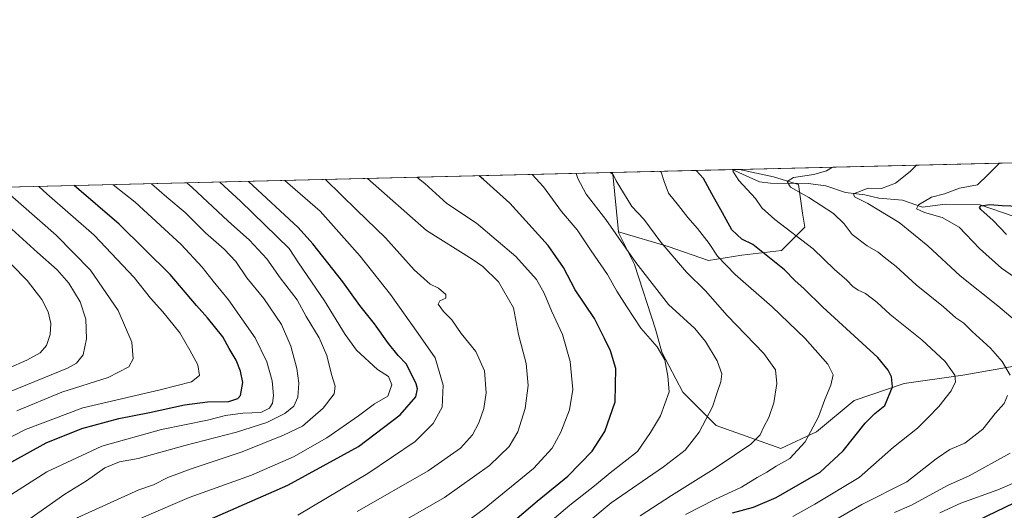
# Model space of a CAD drawing. Units: metres. Extents: x 665106 to 668567, y 4744293 to 4746689.
# Drawn here: x 665893 to 666267, y 4746503 to 4746689 of the extents above; entities that cross this region are included whole.
import ezdxf

# ---------------------------------------------------------------- set-up
doc = ezdxf.new("R2010")
doc.units = ezdxf.units.M
doc.header["$MEASUREMENT"] = 0
for name, color, linetype, lineweight in [('Arbolado forestal CxS', 92, 'Continuous', 0), ('Comarca CxS', 21, 'Continuous', 0), ('Comunidad Autónoma CxS', 142, 'Continuous', 0), ('Corriente natural lineal', 142, 'Continuous', 13), ('Curva de nivel maestra', 30, 'Continuous', 30), ('Curva de nivel normal', 30, 'Continuous', 0), ('Matorral CxS', 135, 'Continuous', 0), ('Municipio CxS', 4, 'Continuous', 0), ('Pastizal CxS', 92, 'Continuous', 0), ('Provincia CxS', 1, 'Continuous', 0)]:
    doc.layers.add(name, color=color, linetype=linetype, lineweight=lineweight)

# ---------------------------------------------------------------- blocks, each defined once
blk = doc.blocks.new('*U8')
at = {"layer": 'Matorral CxS', "color": 135, "linetype": 'Continuous', "lineweight": 0}
blk.add_polyline3d([(666167.1552999998, 4746599.623500001, 1377.0913), (666154.4742999999, 4746597.569700001, 1381.950800000006), (666139.0932999998, 4746602.889699999, 1384.889500000005), (666120.2484999998, 4746608.478900001, 1389.747199999998), (666120.2426000005, 4746608.5404, 1389.733999999997), (666118.1179000001, 4746630.350500001, 1385.584799999997), (666117.1228999998, 4746630.968699999, 1385.812600000005), (666166.2329000002, 4746632.16, 1371.376000000004), (666179.0705000004, 4746629.329700001, 1368.186300000001), (666188.6722999997, 4746626.400699999, 1365.772800000006), (666190.1653000005, 4746615.561899999, 1367.195000000007), (666191.0504000002, 4746610.2489, 1368.4231), (666182.2001, 4746601.394300001, 1373.089500000002)], close=True, dxfattribs=at)
blk = doc.blocks.new('*U13')
at = {"layer": 'Pastizal CxS', "color": 92, "linetype": 'Continuous', "lineweight": 0}
blk.add_polyline3d([(665642.5317000002, 4746619.4561, 1539.487699999998), (666117.1228999998, 4746630.968699999, 1385.812600000005), (666118.1179000001, 4746630.350500001, 1385.584799999997), (666120.2426000005, 4746608.5404, 1389.733999999997), (666120.1699000001, 4746608.505700001, 1389.777000000002), (666126.3898, 4746596.101600001, 1390.522899999996), (666134.3273, 4746571.495300001, 1393.735000000001), (666136.7084999997, 4746562.7641, 1395.308399999994), (666144.6459999997, 4746547.682800001, 1394.553899999999), (666157.3461999996, 4746534.982799999, 1389.602100000004), (666181.9523999998, 4746526.251499999, 1382.965200000006), (666195.4461000003, 4746532.601500001, 1380.455700000006), (666209.7337999997, 4746544.5078, 1378.086200000005), (666228.7836999996, 4746550.857799999, 1374.544500000004), (666251.0087000001, 4746554.0328, 1369.474199999997), (666282.7588000001, 4746559.5891, 1361.208299999999)], dxfattribs=at)
blk = doc.blocks.new('*U14')
at = {"layer": 'Arbolado forestal CxS', "color": 92, "linetype": 'Continuous', "lineweight": 0}
blk.add_polyline3d([(666282.7588000001, 4746559.5891, 1361.208299999999), (666251.0087000001, 4746554.0328, 1369.474199999997), (666228.7836999996, 4746550.857799999, 1374.544500000004), (666209.7337999997, 4746544.5078, 1378.086200000005), (666195.4461000003, 4746532.601500001, 1380.455700000006), (666181.9523999998, 4746526.251499999, 1382.965200000006), (666157.3461999996, 4746534.982799999, 1389.602100000004), (666144.6459999997, 4746547.682800001, 1394.553899999999), (666136.7084999997, 4746562.7641, 1395.308399999994), (666134.3273, 4746571.495300001, 1393.735000000001), (666126.3898, 4746596.101600001, 1390.522899999996), (666120.1699000001, 4746608.505700001, 1389.777000000002), (666120.2426000005, 4746608.5404, 1389.733999999997), (666120.2484999998, 4746608.478900001, 1389.747199999998), (666139.0932999998, 4746602.889699999, 1384.889500000005), (666154.4742999999, 4746597.569700001, 1381.950800000006), (666167.1552999998, 4746599.623500001, 1377.0913), (666182.2001, 4746601.394300001, 1373.089500000002), (666191.0504000002, 4746610.2489, 1368.4231), (666190.1653000005, 4746615.561899999, 1367.195000000007), (666188.6722999997, 4746626.400699999, 1365.772800000006), (666179.0705000004, 4746629.329700001, 1368.186300000001), (666166.2329000002, 4746632.16, 1371.376000000004), (666276.4616, 4746634.833900001, 1354.553799999994)], dxfattribs=at)

msp = doc.modelspace()

# ---------------------------------------------------------------- linework, layer by layer
at = {"layer": 'Arbolado forestal CxS', "color": 92, "linetype": 'Continuous', "lineweight": 0, "extrusion": (0.1507782207357803, 0.003657540046658767, 0.9885608481790887), "elevation": 119160.0452283886, "flags": 128}
msp.add_lwpolyline([(4729081.285844169, -771937.3473548626), (4729081.285844168, -772048.8843703426)], dxfattribs=at)
at = {"layer": 'Arbolado forestal CxS', "color": 92, "linetype": 'Continuous', "lineweight": 0}
for points in [[(666120.2426000005, 4746608.5404, 1389.733999999997), (666120.2484999998, 4746608.478900001, 1389.747199999998), (666139.0932999998, 4746602.889699999, 1384.889500000005), (666154.4742999999, 4746597.569700001, 1381.950800000006), (666167.1552999998, 4746599.623500001, 1377.0913), (666182.2001, 4746601.394300001, 1373.089500000002), (666191.0504000002, 4746610.2489, 1368.4231), (666190.1653000005, 4746615.561899999, 1367.195000000007), (666188.6722999997, 4746626.400699999, 1365.772800000006), (666179.0705000004, 4746629.329700001, 1368.186300000001), (666166.2324000001, 4746632.1601, 1371.376099999994)], [(666120.2426000005, 4746608.5404, 1389.733999999997), (666120.1699000001, 4746608.505700001, 1389.777000000002), (666126.3898, 4746596.101600001, 1390.522899999996), (666134.3273, 4746571.495300001, 1393.735000000001), (666136.7084999997, 4746562.7641, 1395.308399999994), (666144.6459999997, 4746547.682800001, 1394.553899999999), (666157.3461999996, 4746534.982799999, 1389.602100000004), (666181.9523999998, 4746526.251499999, 1382.965200000006), (666195.4461000003, 4746532.601500001, 1380.455700000006), (666209.7337999997, 4746544.5078, 1378.086200000005), (666228.7836999996, 4746550.857799999, 1374.544500000004), (666251.0087000001, 4746554.0328, 1369.474199999997), (666282.7588000001, 4746559.5891, 1361.208299999999)]]:
    msp.add_polyline3d(points, dxfattribs=at)
at = {"layer": 'Comarca CxS', "color": 21, "linetype": 'Continuous', "lineweight": 0, "flags": 128}
msp.add_lwpolyline([(665885.6168512054, 4744310.679604566), (665161.1800012554, 4744293.109982545), (665105.5500012562, 4746606.42998252), (665709.9274477217, 4746621.090961043), (667164.4848022718, 4746656.37559031), (668002.3097, 4746676.699600001), (668002.3289304731, 4746676.700023807), (668509.7900012817, 4746689.009982522), (668530.8032329293, 4745832.745777809), (668550.3581000004, 4745035.908500001), (668551.9808999997, 4744969.779200001), (668566.5600012809, 4744375.699982543), (668176.1676000005, 4744366.232000002), (668092.7597999999, 4744364.209100001), (667847.4307519117, 4744358.259117659), (667847.3954999992, 4744358.258300002)], close=True, dxfattribs=at)
at = {"layer": 'Comunidad Autónoma CxS', "color": 142, "linetype": 'Continuous', "lineweight": 0, "flags": 128}
msp.add_lwpolyline([(665885.6168512054, 4744310.679604566), (665161.1800012554, 4744293.109982545), (665105.5500012562, 4746606.42998252), (665709.9274477217, 4746621.090961043), (667164.4848022718, 4746656.37559031), (668002.3097, 4746676.699600001), (668002.3289304731, 4746676.700023807), (668509.7900012817, 4746689.009982522), (668530.8032329293, 4745832.745777809), (668550.3581000004, 4745035.908500001), (668551.9808999997, 4744969.779200001), (668566.5600012809, 4744375.699982543), (668176.1676000005, 4744366.232000002), (668092.7597999999, 4744364.209100001), (667847.4307519117, 4744358.259117659), (667847.3954999992, 4744358.258300002)], close=True, dxfattribs=at)
at = {"layer": 'Corriente natural lineal', "color": 142, "linetype": 'Continuous', "lineweight": 13}
msp.add_polyline3d([(666163.4577000003, 4746632.092700001, 1371.775399999999), (666173.8567000005, 4746627.4527, 1368.348599999998), (666178.0055000001, 4746626.998299999, 1367.155100000004), (666192.2589999996, 4746626.8687, 1365.534499999994), (666199.0565, 4746625.9123, 1364.385500000004), (666206.4733999996, 4746623.387800001, 1362.115000000005), (666213.8130000001, 4746622.571000001, 1360.658500000005), (666219.1169999996, 4746621.275699999, 1359.954299999998), (666228.1277000001, 4746620.450099999, 1358.354000000007), (666235.7229000004, 4746617.8431, 1355.695999999996), (666244.3372, 4746618.9507, 1354.554499999998), (666257.5373000001, 4746618.7029, 1352.524699999994), (666270.1582000004, 4746614.498000001, 1349.604399999997), (666275.7871000003, 4746611.1018, 1348.044999999998), (666285.8058000002, 4746608.154200001, 1346.661200000002), (666286.4581000004, 4746608.146400001, 1346.6587)], dxfattribs=at)
at = {"layer": 'Curva de nivel maestra', "color": 30, "linetype": 'Continuous', "lineweight": 30, "flags": 128}
for points, elevation in [([(666163.5999999996, 4746501.780099999), (666171.5, 4746504.030099999), (666180.0899999999, 4746507.630100001), (666196.8200000003, 4746517.290100001), (666205.5999999996, 4746525.380100001), (666213.9400000004, 4746535.8201), (666217.6399999997, 4746539.540100001), (666221.4299999997, 4746542.5801), (666224.3099999997, 4746549.620100001), (666223.8700000001, 4746553.5001), (666222.6200000001, 4746555.940099999), (666218.7400000002, 4746560.7501), (666197.9100000003, 4746579.920100001), (666190.6299999999, 4746586.9901), (666187.3399999999, 4746589.940099999), (666183.2599999999, 4746594.040100001), (666176.3399999999, 4746599.630100001), (666171.2999999998, 4746603.640100001), (666167.1200000001, 4746605.710100001), (666163.3700000001, 4746609.2401), (666159.79, 4746615.7501), (666155.7400000002, 4746622.950099999), (666152.5800000001, 4746628.720100001), (666149.8255000003, 4746631.762)], 1375), ([(665889.4199999999, 4746448.880100001), (665894.4900000002, 4746452.210100001), (665900.9400000004, 4746457.290100001), (665909.79, 4746463.790100001), (665925.6600000003, 4746476.890100001), (665936.2699999996, 4746484.370100001), (665941.9400000004, 4746487.4001), (665949.0599999997, 4746491.770099999), (665961.7800000003, 4746497.880100001), (665994.7300000006, 4746512.3201), (666021.5999999996, 4746527.020099999), (666037.3899999997, 4746539.0601), (666043.29, 4746545.870100001), (666044, 4746548.850099999), (666043.5199999996, 4746550.7401), (666039.7400000002, 4746558.220100001), (666036.6299999999, 4746561.600099999), (666032.9199999999, 4746566.050100001), (666027.6100000005, 4746573.5801), (666022.1200000001, 4746580.470100001), (666015.5700000003, 4746589.5701), (666004.25, 4746603.9301), (665998.6600000003, 4746610.1801), (665979.8721000003, 4746627.6393)], 1425), ([(666081.79, 4746499.8101), (666089.4199999999, 4746506.210100001), (666101.0099999999, 4746515.700099999), (666110.2699999996, 4746525.270099999), (666115.1399999997, 4746532.700099999), (666119.0199999996, 4746544.020099999), (666119.3200000003, 4746556.5701), (666117.3099999997, 4746563.3101), (666114.9199999999, 4746567.940099999), (666111.2000000002, 4746575.550100001), (666103.7999999998, 4746586.460100001), (666099.3600000005, 4746594.950099999), (666093.6399999997, 4746603.280099999), (666079.0099999999, 4746619.3101), (666069.0700000003, 4746628.4101), (666067.4094000002, 4746629.762800001)], 1400), ([(665883.8700000001, 4746517.840100001), (665903.04, 4746528.390100001), (665916.4699999997, 4746533.880100001), (665930.5999999996, 4746537.610099999), (665942.2800000003, 4746539.920100001), (665955.4500000002, 4746542.790100001), (665964.2400000002, 4746543.940099999), (665972.3600000005, 4746544.120100001), (665975.75, 4746545.210100001), (665976.7100000001, 4746546.3101), (665977.6100000005, 4746551.290100001), (665976.8300000001, 4746555.630100001), (665975.0800000001, 4746559.8201), (665972.5199999996, 4746564.210100001), (665970.0700000003, 4746568.690099999), (665964.2699999996, 4746575.880100001), (665960.1100000005, 4746580.540100001), (665950.1200000001, 4746592.340100001), (665930.7000000002, 4746611.4001), (665913.6058999998, 4746626.0318)], 1450), ([(666267.5599999997, 4746607.4801), (666262.5099999999, 4746612.840100001), (666257.9000000004, 4746616.9901), (666257.3200000003, 4746617.6801), (666257.8600000005, 4746618.380100001), (666261.2699999996, 4746618.9101), (666265.9400000004, 4746618.450099999), (666272.54, 4746618.170100001)], 1350), ([(666242.5999999996, 4746492.1801), (666277.6399999997, 4746509.0101)], 1350)]:
    msp.add_lwpolyline(points, dxfattribs=dict(at, elevation=elevation))
at = {"layer": 'Curva de nivel normal', "color": 30, "linetype": 'Continuous', "lineweight": 0, "flags": 128}
for points, elevation in [([(666233.3816999998, 4746633.789000001), (666230.9600000001, 4746631.430000001), (666225.4199999999, 4746626.980000001), (666220.0800000001, 4746624.91), (666215.0300000003, 4746625.07), (666209.4500000002, 4746622.960000001), (666209.8399999999, 4746621.75), (666214.9800000006, 4746619.199999999), (666226.8399999999, 4746612.039999999), (666237.7100000001, 4746603.220000001), (666249.9699999997, 4746591.850000001), (666264.3200000003, 4746580.34), (666278.2999999998, 4746568.470000001)], 1360), ([(666264.8759000005, 4746634.552999999), (666260.5899999999, 4746630.199999999), (666256.5599999997, 4746626.279999999), (666249.79, 4746625.029999999), (666244.1100000005, 4746622.91), (666239.0599999997, 4746621.680000001), (666234.2199999997, 4746618.75), (666233.4600000001, 4746617.24), (666236.5199999996, 4746615.869999999), (666243.2000000002, 4746613.890000001), (666249.5599999997, 4746610.27), (666257.3399999999, 4746602.16), (666265.6799999997, 4746594.730000001), (666273.9800000006, 4746589)], 1355), ([(666085.9400000004, 4746491.279999999), (666101.8399999999, 4746504.76), (666111.2300000006, 4746512.039999999), (666117.0899999999, 4746516.970000001), (666127.4400000004, 4746525.109999999), (666132.4500000002, 4746532.289999999), (666136.2800000003, 4746538.66), (666139.5099999999, 4746547.699999999), (666139.04, 4746553.720000001), (666137.9199999999, 4746559.939999999), (666135.0199999996, 4746564.859999999), (666128.7400000002, 4746571.91), (666123.4800000006, 4746580.07), (666119.7000000002, 4746585.949999999), (666116.1200000001, 4746592.33), (666109.8499999996, 4746601.310000001), (666104.5599999997, 4746609.289999999), (666098.6500000004, 4746616.180000001), (666091.75, 4746625.560000001), (666087.4868999999, 4746630.2499)], 1395), ([(666108.25, 4746497.949999999), (666117.5099999999, 4746505.65), (666137.3700000001, 4746519.310000001), (666145.5499999998, 4746525.619999999), (666150.9699999997, 4746532.460000001), (666156, 4746542.07), (666157.8399999999, 4746547.850000001), (666159.1799999997, 4746551.529999999), (666159.5599999997, 4746554.58), (666157.75, 4746559.470000001), (666153.3200000003, 4746566.800000001), (666149.2400000002, 4746571.83), (666139.2699999996, 4746580.850000001), (666126.8899999997, 4746596.800000001), (666115.5099999999, 4746613.230000001), (666107.9900000002, 4746622.82), (666104.7999999998, 4746628.779999999), (666104.2339000005, 4746630.656099999)], 1390), ([(666117.8613999998, 4746630.9867), (666119.4000000004, 4746627.890000001), (666125.4000000004, 4746618.109999999), (666129.8499999996, 4746613.24), (666136.4000000004, 4746604.550000001), (666146.1600000003, 4746593.140000001), (666153.2800000003, 4746586.130000001), (666161.5499999998, 4746576.720000001), (666175.4900000002, 4746562.25), (666179.8499999996, 4746556.109999999), (666180.3399999999, 4746550.970000001), (666179.2000000002, 4746543.550000001), (666177.4000000004, 4746537.99), (666175.5099999999, 4746534.49), (666174.1100000005, 4746531.49), (666170.5599999997, 4746527.9), (666164.2699999996, 4746523.74), (666156.6399999997, 4746518.470000001), (666140.4500000002, 4746508.359999999), (666128.5599999997, 4746500.74)], 1385), ([(666135.9466000004, 4746631.4254), (666136.5199999996, 4746631.199999999), (666137.5800000001, 4746627.57), (666139.3099999997, 4746623.15), (666143.0800000001, 4746618.52), (666146.6100000005, 4746613.91), (666150.3399999999, 4746609.810000001), (666154.7199999997, 4746604.08), (666157.8200000003, 4746599.25), (666164.6100000005, 4746592.289999999), (666178.6200000001, 4746580.050000001), (666191.1399999997, 4746568.029999999), (666199.7800000003, 4746558.300000001), (666201.79, 4746554.180000001), (666200.9400000004, 4746550.26), (666198.6799999997, 4746544.859999999), (666196.1699999999, 4746538.24), (666191.1900000004, 4746528.76), (666185.3499999996, 4746522.41), (666180.1600000003, 4746519.539999999), (666176.6200000001, 4746517.24), (666172.9400000004, 4746515.25), (666166.9900000002, 4746511.57), (666156.9000000004, 4746506.890000001), (666145.7599999999, 4746501.17)], 1380), ([(666164.0094999997, 4746632.1062), (666163.6500000004, 4746631.52), (666165.9299999997, 4746627.960000001), (666172.3399999999, 4746621.15), (666174.7300000006, 4746617.619999999), (666179.7000000002, 4746613.180000001), (666194.2000000002, 4746602.02), (666202.29, 4746594.210000001), (666207, 4746590.16), (666209.2800000003, 4746587.720000001), (666211.3200000003, 4746586.300000001), (666214.1200000001, 4746585.039999999), (666218.4000000004, 4746581.779999999), (666223.4100000003, 4746577.15), (666235.4199999999, 4746567.439999999), (666244.3399999999, 4746559.210000001), (666247.9199999999, 4746554.130000001), (666248.2199999997, 4746551.5), (666246.54, 4746548.140000001), (666241.9100000003, 4746542.199999999), (666237.6799999997, 4746537.92), (666233.8600000005, 4746534.02), (666224.6399999997, 4746526.699999999), (666211.6200000001, 4746515.25), (666194.8499999996, 4746505.060000001), (666186.5099999999, 4746500.4)], 1370), ([(666201.4742999999, 4746633.015000001), (666199.2699999996, 4746631.699999999), (666194.5, 4746630.300000001), (666186.7300000006, 4746629.15), (666184.3099999997, 4746627.560000001), (666185.5800000001, 4746625.4), (666192.5599999997, 4746621.57), (666201.8600000005, 4746615.449999999), (666205.9900000002, 4746611.470000001), (666208.9900000002, 4746607.449999999), (666214.75, 4746603.15), (666218.8300000001, 4746600.83), (666221.1799999997, 4746598.82), (666225.6799999997, 4746595.359999999), (666233.3399999999, 4746588.32), (666243.6299999999, 4746579.99), (666248.3899999997, 4746575.9), (666251.4000000004, 4746573.880000001), (666254.5499999998, 4746570.619999999), (666261.5300000003, 4746564.27), (666265.9199999999, 4746559.289999999), (666269.0099999999, 4746554.050000001)], 1365), ([(665882.1100000005, 4746503.949999999), (665903.2599999999, 4746517.4), (665924.1399999997, 4746527.15), (665946.8399999999, 4746533.52), (665964.2699999996, 4746536.960000001), (665971.0599999997, 4746538.74), (665977.7100000001, 4746539.680000001), (665984.4699999997, 4746539.850000001), (665987.7800000003, 4746541.539999999), (665988.9500000002, 4746543.5), (665989.3300000001, 4746546.390000001), (665988.7599999999, 4746551.930000001), (665986.79, 4746559.180000001), (665982.2800000003, 4746568.289999999), (665972.2199999997, 4746582.74), (665966.3899999997, 4746589.76), (665962.2599999999, 4746595.109999999), (665954.2800000003, 4746603.630000001), (665936.7599999999, 4746619.779999999), (665928.4576000003, 4746626.392100001)], 1445), ([(665885.9400000004, 4746461.199999999), (665893.2699999996, 4746466.279999999), (665902.2699999996, 4746473.9), (665914.2699999996, 4746483.470000001), (665923.5999999996, 4746491.130000001), (665932.6500000004, 4746496.939999999), (665941.1100000005, 4746500.74), (665957.3099999997, 4746507.609999999), (665980.9400000004, 4746516.180000001), (665996.9400000004, 4746523.07), (666009.5999999996, 4746530.26), (666021.5999999996, 4746538.619999999), (666027.6799999997, 4746543.210000001), (666032.7599999999, 4746546.130000001), (666034.1699999999, 4746550.449999999), (666032.9199999999, 4746553.619999999), (666028.8300000001, 4746556.220000001), (666020.8600000005, 4746563.619999999), (666016.5300000003, 4746569.550000001), (666008.6200000001, 4746582.310000001), (665998.7599999999, 4746596.779999999), (665995.1900000004, 4746602.180000001), (665976.7400000002, 4746620.07), (665968.8929000003, 4746627.373000001)], 1430), ([(665886.1100000005, 4746476.289999999), (665899.6900000004, 4746487.970000001), (665914.9800000006, 4746500.09), (665938.1699999999, 4746510.600000001), (665943.7800000003, 4746512.460000001), (665949.1399999997, 4746515.180000001), (665958.0899999999, 4746518.57), (665977.4199999999, 4746524.930000001), (665993.1399999997, 4746531.34), (666000.2699999996, 4746534.779999999), (666008.2100000001, 4746541.57), (666012.3200000003, 4746547.029999999), (666012.7100000001, 4746549.970000001), (666011.3399999999, 4746554.4), (666009.5300000003, 4746561.529999999), (666006.6600000003, 4746568.289999999), (666001.7400000002, 4746576.41), (665998.2400000002, 4746582.619999999), (665991.8399999999, 4746591.050000001), (665986.7400000002, 4746598.300000001), (665980.2199999997, 4746605.34), (665972.0700000003, 4746612.59), (665958.4000000004, 4746625.369999999), (665956.4321999997, 4746627.070699999)], 1435), ([(665896.3600000005, 4746499.289999999), (665910.0800000001, 4746508.949999999), (665918.29, 4746513.949999999), (665925.2599999999, 4746518.930000001), (665930.8799999999, 4746521.140000001), (665937.9100000003, 4746522.430000001), (665955.5999999996, 4746527.41), (665975.2699999996, 4746532.449999999), (665986.7699999996, 4746536.09), (665993.5999999996, 4746539.480000001), (665997.0199999996, 4746542.369999999), (665998.5599999997, 4746545.699999999), (665998.9400000004, 4746551.07), (665998.2000000002, 4746556.59), (665995.9000000004, 4746565.109999999), (665992.4000000004, 4746573.279999999), (665985.6299999999, 4746583.140000001), (665979.2300000006, 4746590.980000001), (665974.9500000002, 4746597.199999999), (665970.5800000001, 4746601.939999999), (665963.4699999997, 4746608.119999999), (665955.79, 4746615.789999999), (665948.8499999996, 4746621.699999999), (665942.9938000003, 4746626.744700001)], 1440), ([(665998.4800000006, 4746500.930000001), (666025.1699999999, 4746516.699999999), (666043.0599999997, 4746528.960000001), (666049.9600000001, 4746535.699999999), (666053.3200000003, 4746541.949999999), (666053.75, 4746550.289999999), (666050.6299999999, 4746560.67), (666044.2400000002, 4746569.84), (666033.7000000002, 4746584.76), (666022.2300000006, 4746599.25), (666007.0599999997, 4746616.279999999), (665995.6799999997, 4746626.26), (665993.6024000002, 4746627.9724)], 1420), ([(666021.0300000003, 4746502.279999999), (666047.9600000001, 4746517.82), (666060.3399999999, 4746526.4), (666064.8700000001, 4746531.49), (666067.29, 4746535.980000001), (666069.1799999997, 4746541.460000001), (666070.0599999997, 4746547.390000001), (666069.3600000005, 4746555.720000001), (666066.0999999996, 4746563.119999999), (666060.5999999996, 4746569.960000001), (666057.0499999998, 4746575.140000001), (666053.9000000004, 4746578.230000001), (666051.8099999997, 4746581), (666052.4400000004, 4746582.350000001), (666054.7300000006, 4746583.26), (666054.7000000002, 4746584.66), (666051.9900000002, 4746587.119999999), (666048.8099999997, 4746588.630000001), (666042.7199999997, 4746594.060000001), (666031.7699999996, 4746606.180000001), (666020.9800000006, 4746616.75), (666009.0661000004, 4746628.3475)], 1415), ([(666024.9413000002, 4746628.732600001), (666047.3899999997, 4746608.99), (666064.7599999999, 4746598.140000001), (666068.7300000006, 4746595.390000001), (666074.7800000003, 4746589.460000001), (666080.3700000001, 4746579.689999999), (666082.2800000003, 4746569.51), (666085.2800000003, 4746558.480000001), (666085.9600000001, 4746550.189999999), (666084.9000000004, 4746541.460000001), (666082.0999999996, 4746532.58), (666078.7300000006, 4746526.970000001), (666071.2699999996, 4746519.76), (666054.2699999996, 4746507.710000001), (666029.7999999998, 4746493.66)], 1410), ([(666055.4199999999, 4746493.100000001), (666069.3200000003, 4746503.359999999), (666087.9500000002, 4746518.699999999), (666095.1100000005, 4746526.33), (666098.4299999997, 4746532.4), (666101.7000000002, 4746540.949999999), (666102.9800000006, 4746548.619999999), (666101.9400000004, 4746559.310000001), (666099.0599999997, 4746569.58), (666094.9000000004, 4746578.439999999), (666092.1200000001, 4746585.15), (666089.0999999996, 4746590.350000001), (666081.3200000003, 4746599.180000001), (666066.3099999997, 4746611.730000001), (666055.0800000001, 4746619.279999999), (666046.75, 4746626.82), (666043.7583, 4746629.189099999)], 1405), ([(665876.3099999997, 4746523.82), (665895.1799999997, 4746533.460000001), (665916.9600000001, 4746541.640000001), (665946.2999999998, 4746548.529999999), (665958.1500000004, 4746551.600000001), (665961.2000000002, 4746553.949999999), (665960.5999999996, 4746557.949999999), (665957.5099999999, 4746563.619999999), (665953.6900000004, 4746570.180000001), (665947.2800000003, 4746578.09), (665942.5899999999, 4746583.27), (665936.4400000004, 4746591.130000001), (665921.1799999997, 4746607.189999999), (665903.25, 4746622.880000001), (665900.2007999998, 4746625.706599999)], 1455), ([(665891.8499999996, 4746540.52), (665908.9199999999, 4746547.600000001), (665926.5, 4746553.180000001), (665934.3499999996, 4746557.279999999), (665936.0599999997, 4746560.289999999), (665935.5199999996, 4746566.619999999), (665930.29, 4746578.619999999), (665919.8099999997, 4746593.960000001), (665906.8499999996, 4746607.24), (665886.1748000003, 4746625.366400001)], 1460), ([(665889.7300000006, 4746547.980000001), (665911.0499999998, 4746556.76), (665914.5199999996, 4746558.65), (665916.9800000006, 4746561.83), (665918.25, 4746567.92), (665918.0800000001, 4746575.289999999), (665915.9000000004, 4746581.949999999), (665911.6399999997, 4746589.01), (665907.2000000002, 4746594.09), (665899.7199999997, 4746600.67), (665885.8399999999, 4746613.24)], 1465), ([(665888.6900000004, 4746556.730000001), (665895.6200000001, 4746559.720000001), (665900.6900000004, 4746562.550000001), (665903.1799999997, 4746565.289999999), (665904.54, 4746569.49), (665904.7400000002, 4746573.730000001), (665903.75, 4746578.16), (665901.29, 4746582.779999999), (665895.7999999998, 4746590.050000001), (665884.0599999997, 4746601.92)], 1470), ([(666268, 4746546.32), (666266.6799999997, 4746543.289999999), (666263.2699999996, 4746539.480000001), (666258.6399999997, 4746533.600000001), (666251.8099999997, 4746528.32), (666246.0199999996, 4746525.850000001), (666240.9299999997, 4746522.279999999), (666229.75, 4746513.560000001), (666212.6799999997, 4746505.01), (666201.2300000006, 4746498.449999999)], 1365), ([(666268.9400000004, 4746524.529999999), (666253.4400000004, 4746515.9), (666245.2400000002, 4746512.210000001), (666231.5800000001, 4746504.74), (666225.0199999996, 4746501.91)], 1360), ([(666281.5999999996, 4746518.01), (666264.2699999996, 4746510.550000001), (666250.2699999996, 4746505.49), (666242.2699999996, 4746501.890000001)], 1355)]:
    msp.add_lwpolyline(points, dxfattribs=dict(at, elevation=elevation))
at = {"layer": 'Matorral CxS', "color": 135, "linetype": 'Continuous', "lineweight": 0, "extrusion": (0.3390947341833013, 0.2075929331832084, 0.9175619517730388), "elevation": 1212515.423214152, "flags": 128}
msp.add_lwpolyline([(3700459.916432844, -2794749.049725902), (3700458.869485512, -2794749.622925362), (3700439.158962528, -2794739.187123694)], dxfattribs=at)
at = {"layer": 'Matorral CxS', "color": 135, "linetype": 'Continuous', "lineweight": 0, "extrusion": (0.2897750191557362, 0.007029427600231315, 0.9570689763130482), "elevation": 227716.519100977, "flags": 128}
msp.add_lwpolyline([(4729080.913361157, -747099.9910305402), (4729080.913361156, -747148.4185026083)], dxfattribs=at)
at = {"layer": 'Matorral CxS', "color": 135, "linetype": 'Continuous', "lineweight": 0, "extrusion": (0.1423670117708597, 0.003452471815808661, 0.9898079179304423), "elevation": 112585.1085810385, "flags": 128}
msp.add_lwpolyline([(4729086.940194739, -772886.2548037532), (4729086.940194739, -772889.0594043827)], dxfattribs=at)
at = {"layer": 'Matorral CxS', "color": 135, "linetype": 'Continuous', "lineweight": 0}
msp.add_polyline3d([(666120.2426000005, 4746608.5404, 1389.733999999997), (666120.2484999998, 4746608.478900001, 1389.747199999998), (666139.0932999998, 4746602.889699999, 1384.889500000005), (666154.4742999999, 4746597.569700001, 1381.950800000006), (666167.1552999998, 4746599.623500001, 1377.0913), (666182.2001, 4746601.394300001, 1373.089500000002), (666191.0504000002, 4746610.2489, 1368.4231), (666190.1653000005, 4746615.561899999, 1367.195000000007), (666188.6722999997, 4746626.400699999, 1365.772800000006), (666179.0705000004, 4746629.329700001, 1368.186300000001), (666166.2324000001, 4746632.1601, 1371.376099999994)], dxfattribs=at)
at = {"layer": 'Municipio CxS', "color": 4, "linetype": 'Continuous', "lineweight": 0, "flags": 128}
msp.add_lwpolyline([(665579.1480000013, 4746230.246999999), (665578.5460000001, 4746242.393999998), (665577.4979999993, 4746273.843000002), (665593.349, 4746338.773000001), (665601.4439999998, 4746372.961), (665627.4079999987, 4746439.027000001), (665637.4259999993, 4746465.181), (665647.5690000011, 4746488.801000001), (665657.5029999993, 4746511.520999999), (665667.1619999988, 4746532.068999999), (665678.5369999999, 4746556.512), (665688.1970000003, 4746577.058999999), (665698.3320000008, 4746598.265000002), (665709.9119999988, 4746621.061000001), (665709.9274477217, 4746621.090961043), (667164.4848022718, 4746656.37559031)], dxfattribs=at)
at = {"layer": 'Pastizal CxS', "color": 92, "linetype": 'Continuous', "lineweight": 0, "extrusion": (0.3078850935901257, 0.007468656551360124, 0.9513942339084873), "elevation": 241856.9433885905, "flags": 128}
msp.add_lwpolyline([(4729081.13978217, -742142.4414145406), (4729081.139782169, -742641.4256405266)], dxfattribs=at)
at = {"layer": 'Pastizal CxS', "color": 92, "linetype": 'Continuous', "lineweight": 0, "extrusion": (0.3390947341833013, 0.2075929331832084, 0.9175619517730388), "elevation": 1212515.423214152, "flags": 128}
msp.add_lwpolyline([(3700459.916432844, -2794749.049725902), (3700458.869485512, -2794749.622925362), (3700439.158962528, -2794739.187123694)], dxfattribs=at)
at = {"layer": 'Pastizal CxS', "color": 92, "linetype": 'Continuous', "lineweight": 0}
msp.add_polyline3d([(666120.2426000005, 4746608.5404, 1389.733999999997), (666120.1699000001, 4746608.505700001, 1389.777000000002), (666126.3898, 4746596.101600001, 1390.522899999996), (666134.3273, 4746571.495300001, 1393.735000000001), (666136.7084999997, 4746562.7641, 1395.308399999994), (666144.6459999997, 4746547.682800001, 1394.553899999999), (666157.3461999996, 4746534.982799999, 1389.602100000004), (666181.9523999998, 4746526.251499999, 1382.965200000006), (666195.4461000003, 4746532.601500001, 1380.455700000006), (666209.7337999997, 4746544.5078, 1378.086200000005), (666228.7836999996, 4746550.857799999, 1374.544500000004), (666251.0087000001, 4746554.0328, 1369.474199999997), (666282.7588000001, 4746559.5891, 1361.208299999999)], dxfattribs=at)
at = {"layer": 'Provincia CxS', "color": 1, "linetype": 'Continuous', "lineweight": 0, "flags": 128}
msp.add_lwpolyline([(665885.6168512054, 4744310.679604566), (665161.1800012554, 4744293.109982545), (665105.5500012562, 4746606.42998252), (665709.9274477217, 4746621.090961043), (667164.4848022718, 4746656.37559031), (668002.3097, 4746676.699600001), (668002.3289304731, 4746676.700023807), (668509.7900012817, 4746689.009982522), (668530.8032329293, 4745832.745777809), (668550.3581000004, 4745035.908500001), (668551.9808999997, 4744969.779200001), (668566.5600012809, 4744375.699982543), (668176.1676000005, 4744366.232000002), (668092.7597999999, 4744364.209100001), (667847.4307519117, 4744358.259117659), (667847.3954999992, 4744358.258300002)], close=True, dxfattribs=at)

# ---------------------------------------------------------------- block references
at = {"layer": 'Arbolado forestal CxS', "color": 92, "linetype": 'Continuous', "lineweight": 0}
msp.add_blockref('*U14', (0, 0), dxfattribs=at)
at = {"layer": 'Matorral CxS', "color": 135, "linetype": 'Continuous', "lineweight": 0}
msp.add_blockref('*U8', (0, 0), dxfattribs=at)
at = {"layer": 'Pastizal CxS', "color": 92, "linetype": 'Continuous', "lineweight": 0}
msp.add_blockref('*U13', (0, 0), dxfattribs=at)

doc.saveas('drawing.dxf')
